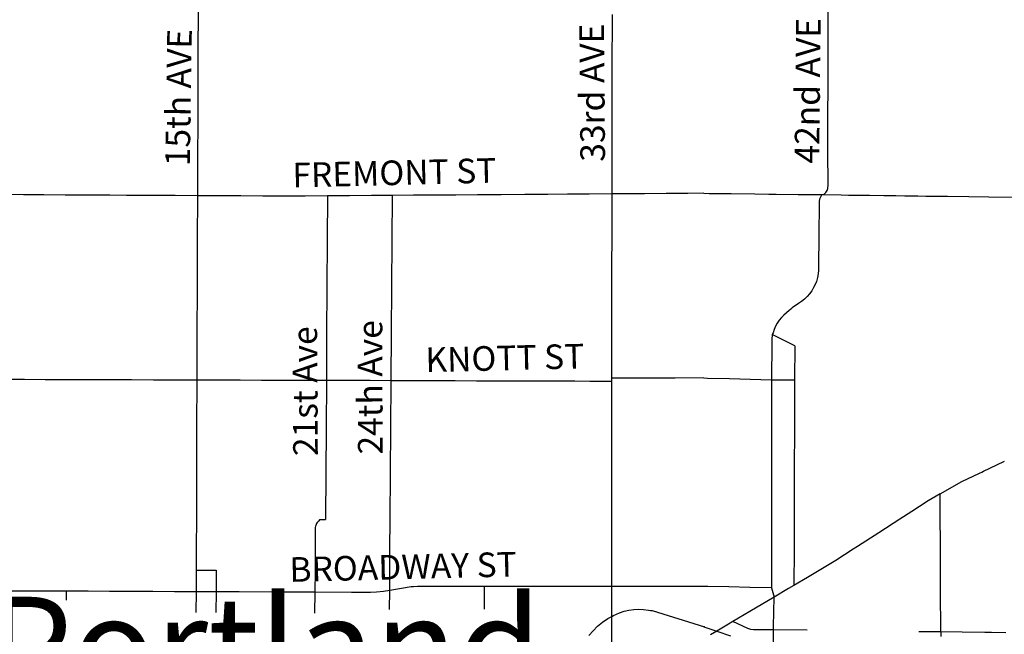
# Model space of a CAD drawing. Extents: x -6.02 to 0.02, y -6.52 to 0.01.
# Drawn here: x -2.84 to -1.77, y -4.31 to -3.65 of the extents above; entities that cross this region are included whole.
import ezdxf

# ---------------------------------------------------------------- set-up
doc = ezdxf.new("R2010")
doc.units = 0
doc.header["$MEASUREMENT"] = 0
for name, color, linetype in [('VICINITY', 7, 'Continuous'), ('VICINITY-SC', 251, 'Continuous'), ('VICINITY-SC_TXT', 251, 'Continuous'), ('VICINITY_TXT', 2, 'Continuous')]:
    doc.layers.add(name, color=color, linetype=linetype)
doc.styles.add('POP', font='swissl.ttf')

msp = doc.modelspace()

# ---------------------------------------------------------------- linework, layer by layer
at = {"layer": 'VICINITY', "linetype": 'Continuous'}
msp.add_lwpolyline([(-2.22, -4.3156), (-2.2155, -4.3103), (-2.2105, -4.3055), (-2.2051, -4.3011), (-2.1994, -4.2972), (-2.1951, -4.2949), (-2.1934, -4.2939), (-2.187, -4.291), (-2.1818, -4.2891), (-2.1766, -4.288), (-2.1713, -4.2873), (-2.166, -4.2871), (-2.166, -4.2871), (-2.1607, -4.2873), (-2.1554, -4.288), (-2.1531, -4.2885), (-2.1513, -4.2883), (-2.0948, -4.306), (-2.0952, -4.306), (-2.0813, -4.3108), (-2.0664, -4.316)], dxfattribs=at)
at = {"layer": 'VICINITY-SC', "linetype": 'Continuous'}
for p, q in [((-2.6436, -3.68), (-2.6434, -3.6392)), ((-1.9605, -3.661), (-1.9605, -3.632)), ((-2.1945, -3.6612), (-2.1945, -3.6415)), ((-2.1946, -3.682), (-2.1945, -3.6612)), ((-1.9605, -3.6897), (-1.9605, -3.661)), ((-2.6437, -3.7207), (-2.6436, -3.68)), ((-2.1946, -3.7226), (-2.1946, -3.682)), ((-1.9605, -3.7207), (-1.9605, -3.6897)), ((-2.6438, -3.7561), (-2.6437, -3.7207)), ((-2.1946, -3.7789), (-2.1946, -3.7226)), ((-1.961, -3.7478), (-1.9605, -3.723)), ((-1.9605, -3.723), (-1.9605, -3.7207)), ((-2.644, -3.7974), (-2.6438, -3.7561)), ((-1.9609, -3.7717), (-1.961, -3.7478)), ((-2.1947, -3.8052), (-2.1946, -3.7789)), ((-1.9608, -3.7796), (-1.9609, -3.7717)), ((-1.9608, -3.7901), (-1.9608, -3.7796)), ((-2.6441, -3.8383), (-2.644, -3.7974)), ((-2.1947, -3.8153), (-2.1947, -3.8052)), ((-2.1947, -3.8363), (-2.1947, -3.8153)), ((-2.833, -3.8372), (-2.8558, -3.8371)), ((-2.8314, -3.8373), (-2.833, -3.8372)), ((-2.811, -3.8374), (-2.8314, -3.8373)), ((-2.7878, -3.8375), (-2.811, -3.8374)), ((-2.7662, -3.8376), (-2.7878, -3.8375)), ((-2.7436, -3.8377), (-2.7662, -3.8376)), ((-2.7394, -3.8378), (-2.7436, -3.8377)), ((-2.7215, -3.8379), (-2.7394, -3.8378)), ((-2.715, -3.8379), (-2.7215, -3.8379)), ((-2.6992, -3.838), (-2.715, -3.8379)), ((-2.6907, -3.838), (-2.6992, -3.838)), ((-2.6778, -3.8381), (-2.6907, -3.838)), ((-2.6688, -3.8382), (-2.6778, -3.8381)), ((-2.6441, -3.8383), (-2.6688, -3.8382)), ((-2.6443, -3.8863), (-2.6441, -3.8383)), ((-2.6222, -3.8384), (-2.6441, -3.8383)), ((-2.5974, -3.8385), (-2.6222, -3.8384)), ((-2.5736, -3.8387), (-2.5974, -3.8385)), ((-2.5504, -3.8388), (-2.5736, -3.8387)), ((-2.5275, -3.8386), (-2.5504, -3.8388)), ((-2.5035, -3.8385), (-2.5275, -3.8386)), ((-2.5035, -3.8385), (-2.5038, -3.8864)), ((-2.4795, -3.8383), (-2.5035, -3.8385)), ((-2.4557, -3.8381), (-2.4795, -3.8383)), ((-2.433, -3.838), (-2.4557, -3.8381)), ((-2.4333, -3.8864), (-2.433, -3.838)), ((-2.4101, -3.8378), (-2.433, -3.838)), ((-2.3874, -3.8377), (-2.4101, -3.8378)), ((-2.3643, -3.8375), (-2.3874, -3.8377)), ((-2.3408, -3.8373), (-2.3643, -3.8375)), ((-2.3153, -3.8372), (-2.3408, -3.8373)), ((-2.2893, -3.837), (-2.3153, -3.8372)), ((-2.2644, -3.8368), (-2.2893, -3.837)), ((-2.2432, -3.8367), (-2.2644, -3.8368)), ((-2.2197, -3.8365), (-2.2432, -3.8367)), ((-2.1947, -3.8363), (-2.2197, -3.8365)), ((-2.1818, -3.8362), (-2.1947, -3.8363)), ((-2.1947, -3.8865), (-2.1947, -3.8363)), ((-2.1598, -3.8361), (-2.1818, -3.8362)), ((-2.1363, -3.8359), (-2.1598, -3.8361)), ((-2.1346, -3.8359), (-2.1363, -3.8359)), ((-2.1127, -3.8357), (-2.1346, -3.8359)), ((-2.0952, -3.8356), (-2.1127, -3.8357)), ((-2.0952, -3.8356), (-2.0895, -3.8357)), ((-2.0895, -3.8357), (-2.0658, -3.836)), ((-2.0658, -3.836), (-2.0402, -3.8363)), ((-2.0402, -3.8363), (-2.0248, -3.8365)), ((-2.0248, -3.8365), (-2.0171, -3.8366)), ((-2.0171, -3.8366), (-1.9931, -3.8368)), ((-1.9931, -3.8368), (-1.9673, -3.837)), ((-1.9673, -3.837), (-1.9653, -3.837)), ((-1.9653, -3.837), (-1.9463, -3.8374)), ((-1.9463, -3.8374), (-1.9384, -3.8376)), ((-1.9384, -3.8376), (-1.9246, -3.8377)), ((-1.9246, -3.8377), (-1.9157, -3.8378)), ((-1.9157, -3.8378), (-1.9002, -3.838)), ((-1.9002, -3.838), (-1.8871, -3.8382)), ((-1.8871, -3.8382), (-1.8773, -3.8383)), ((-1.8773, -3.8383), (-1.8635, -3.8385)), ((-1.8635, -3.8385), (-1.8548, -3.8386)), ((-1.8548, -3.8386), (-1.8375, -3.8388)), ((-1.8375, -3.8388), (-1.8311, -3.8389)), ((-1.8311, -3.8389), (-1.8081, -3.8392)), ((-1.8081, -3.8392), (-1.7863, -3.8394)), ((-1.7863, -3.8394), (-1.7608, -3.8397)), ((-2.6445, -3.9368), (-2.6443, -3.8863)), ((-2.5038, -3.8864), (-2.5041, -3.9371)), ((-2.4337, -3.9373), (-2.4333, -3.8864)), ((-2.1953, -3.9108), (-2.1947, -3.8865)), ((-2.1953, -3.9341), (-2.1953, -3.9108)), ((-2.6446, -3.9888), (-2.6445, -3.9368)), ((-2.5041, -3.9371), (-2.5044, -3.9892)), ((-2.4341, -3.9869), (-2.4337, -3.9373)), ((-2.1953, -3.9541), (-2.1953, -3.9341)), ((-2.1953, -3.9873), (-2.1953, -3.9541)), ((-2.0012, -3.9615), (-2.0029, -3.963)), ((-2.6448, -4.0381), (-2.6446, -3.9888)), ((-2.5044, -3.9892), (-2.5047, -4.0385)), ((-2.4344, -4.0387), (-2.4341, -3.9869)), ((-2.1952, -4.0363), (-2.1953, -3.9873)), ((-1.9968, -4.0013), (-2.0213, -3.989)), ((-1.9968, -4.0013), (-1.997, -4.0382)), ((-2.9006, -4.0373), (-2.8319, -4.0375)), ((-2.8319, -4.0375), (-2.8096, -4.0376)), ((-2.8096, -4.0376), (-2.7859, -4.0376)), ((-2.7859, -4.0376), (-2.7626, -4.0377)), ((-2.7626, -4.0377), (-2.7396, -4.0378)), ((-2.7396, -4.0378), (-2.716, -4.0378)), ((-2.716, -4.0378), (-2.692, -4.0379)), ((-2.692, -4.0379), (-2.6691, -4.038)), ((-2.6691, -4.038), (-2.6448, -4.0381)), ((-2.645, -4.0895), (-2.6448, -4.0381)), ((-2.6448, -4.0381), (-2.6232, -4.0381)), ((-2.6232, -4.0381), (-2.5983, -4.0382)), ((-2.5983, -4.0382), (-2.575, -4.0383)), ((-2.575, -4.0383), (-2.5521, -4.0383)), ((-2.5521, -4.0383), (-2.529, -4.0384)), ((-2.529, -4.0384), (-2.5047, -4.0385)), ((-2.5047, -4.0385), (-2.505, -4.0913)), ((-2.5047, -4.0385), (-2.4809, -4.0386)), ((-2.4809, -4.0386), (-2.4572, -4.0386)), ((-2.4572, -4.0386), (-2.4344, -4.0387)), ((-2.4348, -4.091), (-2.4344, -4.0387)), ((-2.4344, -4.0387), (-2.4102, -4.0388)), ((-2.4102, -4.0388), (-2.388, -4.0389)), ((-2.388, -4.0389), (-2.3649, -4.0389)), ((-2.3649, -4.0389), (-2.3419, -4.039)), ((-2.3419, -4.039), (-2.3332, -4.039)), ((-2.3332, -4.039), (-2.3152, -4.0391)), ((-2.3152, -4.0391), (-2.2944, -4.0391)), ((-2.2944, -4.0391), (-2.2719, -4.0392)), ((-2.2719, -4.0392), (-2.248, -4.0393)), ((-2.248, -4.0393), (-2.2354, -4.0393)), ((-2.2354, -4.0393), (-2.2191, -4.0394)), ((-2.2191, -4.0394), (-2.2157, -4.0394)), ((-2.2157, -4.0394), (-2.1952, -4.0395)), ((-2.1721, -4.0363), (-2.1952, -4.0363)), ((-2.1952, -4.0395), (-2.1952, -4.0363)), ((-2.1952, -4.1028), (-2.1952, -4.0395)), ((-2.1483, -4.0362), (-2.1721, -4.0363)), ((-2.1264, -4.0361), (-2.1483, -4.0362)), ((-2.0954, -4.036), (-2.1264, -4.0361)), ((-2.0954, -4.036), (-2.0915, -4.0361)), ((-2.0915, -4.0361), (-2.0676, -4.0368)), ((-2.0676, -4.0368), (-2.0452, -4.0374)), ((-2.0452, -4.0374), (-2.0219, -4.0381)), ((-2.0219, -4.0381), (-1.997, -4.0382)), ((-2.0219, -4.0381), (-2.0219, -4.0881)), ((-1.997, -4.0382), (-1.9972, -4.0882)), ((-2.0219, -4.0881), (-2.0219, -4.1373)), ((-1.9972, -4.0882), (-1.9973, -4.1375)), ((-2.6452, -4.1384), (-2.645, -4.0895)), ((-2.505, -4.0913), (-2.5053, -4.1387)), ((-2.4351, -4.1388), (-2.4348, -4.091)), ((-2.1951, -4.1393), (-2.1952, -4.1028)), ((-2.6453, -4.1893), (-2.6452, -4.1384)), ((-2.5053, -4.1387), (-2.5056, -4.1898)), ((-2.4355, -4.1901), (-2.4351, -4.1388)), ((-2.1951, -4.1795), (-2.1951, -4.1393)), ((-2.0219, -4.1373), (-2.0219, -4.1794)), ((-1.9973, -4.1375), (-1.9975, -4.1797)), ((-1.8155, -4.1483), (-1.7963, -4.1393)), ((-1.7963, -4.1393), (-1.794, -4.1382)), ((-1.794, -4.1382), (-1.7922, -4.1373)), ((-1.8391, -4.1619), (-1.8155, -4.1483)), ((-1.839, -4.181), (-1.8391, -4.1619)), ((-2.1951, -4.2002), (-2.1951, -4.1795)), ((-2.0219, -4.1794), (-2.0219, -4.2223)), ((-1.9975, -4.1797), (-1.9976, -4.2222)), ((-1.8697, -4.1808), (-1.8829, -4.1893)), ((-1.8614, -4.1754), (-1.8697, -4.1808)), ((-1.8388, -4.2218), (-1.839, -4.181)), ((-2.6454, -4.2198), (-2.6453, -4.1893)), ((-2.5117, -4.1898), (-2.5056, -4.1898)), ((-2.4357, -4.2216), (-2.4355, -4.1901)), ((-1.8829, -4.1893), (-1.9057, -4.2041)), ((-2.1951, -4.2225), (-2.1951, -4.2002)), ((-1.9057, -4.2041), (-1.9287, -4.219)), ((-2.6455, -4.2447), (-2.6454, -4.2198)), ((-2.5169, -4.2209), (-2.517, -4.2453)), ((-2.4359, -4.2457), (-2.4357, -4.2216)), ((-2.195, -4.2432), (-2.1951, -4.2225)), ((-2.0219, -4.2223), (-2.0219, -4.2638)), ((-1.9976, -4.2222), (-1.9978, -4.2612)), ((-1.9335, -4.222), (-1.9522, -4.2342)), ((-1.9287, -4.219), (-1.9335, -4.222)), ((-1.8387, -4.266), (-1.8388, -4.2218)), ((-1.9522, -4.2342), (-1.9758, -4.2482)), ((-2.6456, -4.2681), (-2.6455, -4.2447)), ((-2.6455, -4.2447), (-2.6242, -4.2448)), ((-2.6242, -4.2448), (-2.6243, -4.2681)), ((-2.517, -4.2453), (-2.5172, -4.2686)), ((-2.436, -4.2666), (-2.4359, -4.2457)), ((-2.195, -4.2622), (-2.195, -4.2432)), ((-1.9758, -4.2482), (-1.9831, -4.2525)), ((-1.9831, -4.2525), (-1.9978, -4.2612)), ((-2.8325, -4.2674), (-2.8558, -4.2673)), ((-2.8104, -4.2675), (-2.8325, -4.2674)), ((-2.7864, -4.2675), (-2.8104, -4.2675)), ((-2.7631, -4.2676), (-2.7864, -4.2675)), ((-2.7864, -4.2772), (-2.7864, -4.2675)), ((-2.7399, -4.2677), (-2.7631, -4.2676)), ((-2.7166, -4.2678), (-2.7399, -4.2677)), ((-2.6928, -4.2679), (-2.7166, -4.2678)), ((-2.6693, -4.268), (-2.6928, -4.2679)), ((-2.6456, -4.2681), (-2.6693, -4.268)), ((-2.6459, -4.2906), (-2.6456, -4.2681)), ((-2.6243, -4.2681), (-2.6456, -4.2681)), ((-2.6243, -4.2681), (-2.6244, -4.2907)), ((-2.5993, -4.2682), (-2.6243, -4.2681)), ((-2.5595, -4.2684), (-2.5993, -4.2682)), ((-2.5172, -4.2686), (-2.5595, -4.2684)), ((-2.5172, -4.2686), (-2.5174, -4.2913)), ((-2.4774, -4.2687), (-2.5172, -4.2686)), ((-2.4364, -4.2874), (-2.436, -4.2666)), ((-2.3655, -4.2624), (-2.3886, -4.2624)), ((-2.3333, -4.2623), (-2.3655, -4.2624)), ((-2.2931, -4.2623), (-2.3333, -4.2623)), ((-2.3333, -4.2869), (-2.3333, -4.2623)), ((-2.2535, -4.2623), (-2.2931, -4.2623)), ((-2.195, -4.2622), (-2.2535, -4.2623)), ((-2.1951, -4.281), (-2.195, -4.2622)), ((-2.143, -4.2622), (-2.195, -4.2622)), ((-2.0958, -4.2622), (-2.143, -4.2622)), ((-2.091, -4.2623), (-2.0958, -4.2622)), ((-2.0684, -4.2628), (-2.091, -4.2623)), ((-2.0455, -4.2633), (-2.0684, -4.2628)), ((-2.0219, -4.2638), (-2.0455, -4.2633)), ((-2.0219, -4.2638), (-2.0192, -4.2739)), ((-2.0035, -4.2646), (-2.0192, -4.2739)), ((-1.9978, -4.2612), (-2.0035, -4.2646)), ((-1.8385, -4.3117), (-1.8387, -4.266)), ((-2.1951, -4.2949), (-2.1951, -4.281)), ((-2.0192, -4.2739), (-2.0455, -4.2896)), ((-2.0197, -4.3059), (-2.0192, -4.2739)), ((-2.0455, -4.2896), (-2.064, -4.3005)), ((-2.1952, -4.314), (-2.1951, -4.2949)), ((-2.064, -4.3005), (-2.0685, -4.3032)), ((-2.0813, -4.3108), (-2.0883, -4.3148)), ((-2.0685, -4.3032), (-2.0813, -4.3108)), ((-2.0198, -4.3095), (-2.0197, -4.3059)), ((-1.9833, -4.3096), (-2.0198, -4.3095)), ((-1.8385, -4.3117), (-1.8621, -4.3115)), ((-1.8151, -4.312), (-1.8385, -4.3117)), ((-1.8385, -4.3117), (-1.8385, -4.3167)), ((-1.7905, -4.3123), (-1.8151, -4.312)), ((-1.7835, -4.3123), (-1.7905, -4.3123)), ((-1.7678, -4.3125), (-1.7835, -4.3123)), ((-2.1953, -4.331), (-2.1952, -4.314))]:
    msp.add_line(p, q, dxfattribs=at)
for points in [[(-1.9653, -3.837), (-1.963, -3.8348), (-1.9618, -3.8327), (-1.961, -3.8305), (-1.9606, -3.8264), (-1.9608, -3.7901)], [(-1.9673, -3.837), (-1.9688, -3.84), (-1.9699, -3.8421), (-1.9704, -3.8444), (-1.9703, -3.8467), (-1.9706, -3.8816)], [(-1.9706, -3.8816), (-1.9709, -3.9151), (-1.9709, -3.9191), (-1.9713, -3.9231), (-1.9721, -3.9269), (-1.9732, -3.9315)], [(-1.9732, -3.9315), (-1.9746, -3.9345), (-1.9764, -3.938), (-1.9784, -3.9414), (-1.9807, -3.9446), (-1.9833, -3.9476), (-1.9862, -3.9504)], [(-1.9862, -3.9504), (-1.9893, -3.9529), (-1.9926, -3.9551), (-1.9995, -3.96), (-2.0012, -3.9615)], [(-2.0029, -3.963), (-2.0059, -3.9653), (-2.0087, -3.9678), (-2.0113, -3.9705), (-2.0136, -3.9735), (-2.0157, -3.9766), (-2.0175, -3.9799), (-2.019, -3.9833), (-2.0202, -3.9869), (-2.0213, -3.989)], [(-2.0213, -3.989), (-2.0216, -3.9943), (-2.0218, -3.998), (-2.0219, -4.0381)], [(-1.7922, -4.1373), (-1.7854, -4.1341), (-1.7692, -4.1264)], [(-1.8391, -4.1619), (-1.8522, -4.1694), (-1.8614, -4.1754)], [(-2.5117, -4.1898), (-2.5133, -4.1913), (-2.514, -4.1921), (-2.5147, -4.193), (-2.5153, -4.194), (-2.5158, -4.1949), (-2.5162, -4.196), (-2.5165, -4.197), (-2.5168, -4.1982), (-2.5169, -4.1993), (-2.517, -4.2004), (-2.5169, -4.2015), (-2.5167, -4.2026), (-2.5169, -4.2209)], [(-2.436, -4.2666), (-2.4427, -4.2677), (-2.4504, -4.2686), (-2.457, -4.2688), (-2.4774, -4.2687)], [(-2.4103, -4.2626), (-2.4127, -4.2629), (-2.436, -4.2666)], [(-2.3886, -4.2624), (-2.4058, -4.2624), (-2.4058, -4.2624), (-2.4103, -4.2626)], [(-2.0198, -4.3095), (-2.0415, -4.3094), (-2.0445, -4.3089), (-2.0475, -4.3079), (-2.064, -4.3005)], [(-2.02, -4.3321), (-2.0198, -4.314), (-2.0198, -4.3095)]]:
    msp.add_lwpolyline(points, dxfattribs=at)

# ---------------------------------------------------------------- texts
at = {"layer": 'VICINITY-SC_TXT', "linetype": 'Continuous', "style": 'POP'}
for s, height, rotation, p in [('42nd AVE', 0.02671, 89.314, (-1.9704, -3.8035)), ('15th AVE', 0.02671, 89.1062, (-2.6528, -3.8064)), ('33rd AVE', 0.02671, 90.441, (-2.2025, -3.8013)), ('FREMONT ST', 0.02671, 1.395, (-2.5412, -3.8294)), ('21st Ave', 0.02671, 90.3728, (-2.5139, -4.1207)), ('24th Ave', 0.02671, 90.1505, (-2.4437, -4.1191)), ('KNOTT ST', 0.02671, 1.395, (-2.397, -4.0298)), ('BROADWAY ST', 0.026709, 1.395, (-2.5444, -4.2574))]:
    msp.add_text(s, height=height, rotation=rotation, dxfattribs=at).set_placement(p)
at = {"layer": 'VICINITY_TXT', "style": 'POP'}
msp.add_text('Portland', height=0.1082, dxfattribs=at).set_placement((-2.8733, -4.3817))

doc.saveas('drawing.dxf')
